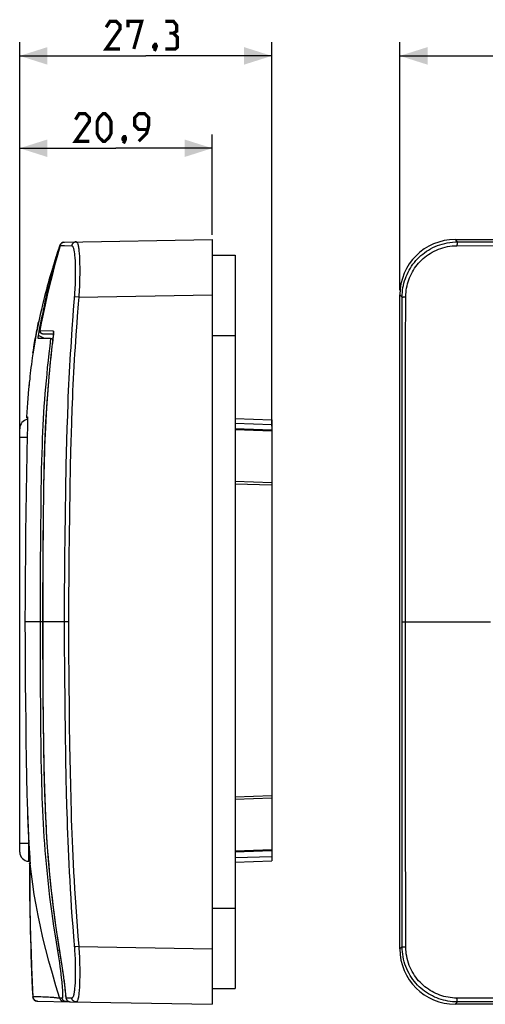
# Model space of a CAD drawing. Units: millimetres. Extents: x -91 to 59, y -41 to 65.
# Drawn here: x -91 to -41, y -41 to 65 of the extents above; entities that cross this region are included whole.
import ezdxf

# ---------------------------------------------------------------- set-up
doc = ezdxf.new("R2010")
doc.units = ezdxf.units.MM
doc.header["$LTSCALE"] = 16.335
doc.layers.get('0').update_dxf_attribs({"linetype": 'CONTINUOUS'})
for name, color, linetype in [('DRAFT', 7, 'CONTINUOUS'), ('RACCORDO', 7, 'CONTINUOUS'), ('SUPERFICI', 7, 'CONTINUOUS')]:
    doc.layers.add(name, color=color, linetype=linetype)
doc.styles.get("Standard").update_dxf_attribs({"font": 'txt', "width": 0.8})
doc.dimstyles.new('DIMSTYLE_1', dxfattribs={"dimtxt": 3, "dimasz": 3, "dimexe": 1.5, "dimexo": 0.5, "dimgap": 0.75, "dimtad": 1, "dimdec": 1, "dimtxsty": 'STANDARD', "dimblk": '_FILLED', "dimblk1": '_FILLED', "dimblk2": '_FILLED', "dimcen": 0.09, "dimazin": 2, "dimtfac": 1, "dimtdec": 1, "dimtofl": 0, "dimtmove": 0, "dimatfit": 3, "dimldrblk": '_FILLED', "dimfxl": 1, "dimtolj": 1, "dimarcsym": 0})

# ---------------------------------------------------------------- blocks, each defined once
blk = doc.blocks.new('_FILLED')
at = {"color": 0, "linetype": 'BYBLOCK'}
blk.add_solid([(0, 0), (-1, 0.317), (-1, -0.317)], dxfattribs=at)
blk = doc.blocks.new('*D0')
at = {"color": 7, "linetype": 'CONTINUOUS'}
for p, q in [((-91.03, 20.5), (-91.03, 52.79)), ((-70.18, 41.91), (-70.18, 52.79)), ((-91.03, 51.29), (-80.61, 51.29)), ((-70.18, 51.29), (-80.61, 51.29))]:
    blk.add_line(p, q, dxfattribs=at)
at = {"color": 7, "linetype": 'CONTINUOUS', "xscale": 3, "yscale": 3, "zscale": 3, "rotation": 180}
blk.add_blockref('_FILLED', (-91.03, 51.29), dxfattribs=at)
at = {"color": 7, "linetype": 'CONTINUOUS', "xscale": 3, "yscale": 3, "zscale": 3}
blk.add_blockref('_FILLED', (-70.18, 51.29), dxfattribs=at)
at = {"color": 7, "linetype": 'CONTINUOUS', "insert": (-80.61, 55.04), "char_height": 3, "width": 13.1786, "attachment_point": 2, "line_spacing_factor": 0.9}
blk.add_mtext('{\\ftxt;\\W0.0001;\\H0.0001;\\~}{\\ftxt;\\W2.9285714286;\\H3.0; }{\\ftxt;\\W0.0001;\\H0.0001;\\~}', dxfattribs=at)
blk = doc.blocks.new('*D1')
at = {"color": 7, "linetype": 'CONTINUOUS'}
for p, q in [((-91.03, 20.5), (-91.03, 62.79)), ((-63.73, 21.18), (-63.73, 62.79)), ((-91.03, 61.29), (-77.38, 61.29)), ((-63.73, 61.29), (-77.38, 61.29))]:
    blk.add_line(p, q, dxfattribs=at)
at = {"color": 7, "linetype": 'CONTINUOUS', "xscale": 3, "yscale": 3, "zscale": 3, "rotation": 180}
blk.add_blockref('_FILLED', (-91.03, 61.29), dxfattribs=at)
at = {"color": 7, "linetype": 'CONTINUOUS', "xscale": 3, "yscale": 3, "zscale": 3}
blk.add_blockref('_FILLED', (-63.73, 61.29), dxfattribs=at)
at = {"color": 7, "linetype": 'CONTINUOUS', "insert": (-77.38, 65.04), "char_height": 3, "width": 12.8571, "attachment_point": 2, "line_spacing_factor": 0.9}
blk.add_mtext('{\\ftxt;\\W0.0001;\\H0.0001;\\~}{\\ftxt;\\W2.8571428571;\\H3.0; }{\\ftxt;\\W0.0001;\\H0.0001;\\~}', dxfattribs=at)
blk = doc.blocks.new('*D2')
at = {"color": 7, "linetype": 'CONTINUOUS'}
for p, q in [((-49.86, 35.91), (-49.86, 62.79)), ((49.86, 35.91), (49.86, 62.79)), ((-49.86, 61.29), (0, 61.29)), ((49.86, 61.29), (0, 61.29))]:
    blk.add_line(p, q, dxfattribs=at)
at = {"color": 7, "linetype": 'CONTINUOUS', "xscale": 3, "yscale": 3, "zscale": 3, "rotation": 180}
blk.add_blockref('_FILLED', (-49.86, 61.29), dxfattribs=at)
at = {"color": 7, "linetype": 'CONTINUOUS', "xscale": 3, "yscale": 3, "zscale": 3}
blk.add_blockref('_FILLED', (49.86, 61.29), dxfattribs=at)
at = {"color": 7, "linetype": 'CONTINUOUS', "insert": (0, 65.04), "char_height": 3, "width": 13.1786, "attachment_point": 2, "line_spacing_factor": 0.9}
blk.add_mtext('{\\ftxt;\\W0.0001;\\H0.0001;\\~}{\\ftxt;\\W2.9285714286;\\H3.0; }{\\ftxt;\\W0.0001;\\H0.0001;\\~}', dxfattribs=at)

msp = doc.modelspace()

# ---------------------------------------------------------------- linework, layer by layer
at = {"color": 7, "linetype": 'CONTINUOUS'}
for p, q in [((-86.75, 40.57), (-86.86, 40.23)), ((-86.68, 40.79), (-86.75, 40.57)), ((-87.1, 39.5), (-87.22, 39.14)), ((-86.99, 39.84), (-87.1, 39.5)), ((-87.04, 39.7), (-87.05, 39.65)), ((-86.86, 40.23), (-86.99, 39.84)), ((-70.18, 39.7), (-67.68, 39.7)), ((-67.68, 39.7), (-67.68, -39.7)), ((-87.34, 38.73), (-87.44, 38.4)), ((-87.22, 39.14), (-87.34, 38.73)), ((-87.72, 37.46), (-87.86, 37)), ((-87.6, 37.89), (-87.72, 37.46)), ((-88.04, 36.34), (-88.13, 36)), ((-87.95, 36.67), (-88.04, 36.34)), ((-87.86, 37), (-87.95, 36.67)), ((-88.33, 35.23), (-88.44, 34.8)), ((-88.23, 35.63), (-88.33, 35.23)), ((-88.13, 36), (-88.23, 35.63)), ((-88.56, 34.33), (-88.68, 33.82)), ((-88.44, 34.8), (-88.56, 34.33)), ((-88.8, 33.29), (-88.92, 32.74)), ((-88.68, 33.82), (-88.8, 33.29)), ((-89.03, 32.21), (-89.14, 31.7)), ((-88.92, 32.74), (-89.03, 32.21)), ((-89.3, 31.09), (-89.36, 30.73)), ((-89.23, 31.22), (-89.32, 30.75)), ((-89.25, 31.37), (-89.3, 31.09)), ((-89.19, 31.64), (-89.25, 31.37)), ((-89.14, 31.7), (-89.23, 31.22)), ((-89.15, 31.85), (-89.19, 31.64)), ((-89.49, 30.04), (-89.54, 29.7)), ((-89.38, 30.64), (-89.49, 30.04)), ((-89.4, 30.3), (-89.47, 29.85)), ((-89.32, 30.75), (-89.4, 30.3)), ((-89.37, 30.68), (-89.38, 30.66)), ((-89.38, 30.66), (-89.38, 30.64)), ((-89.34, 30.66), (-89.38, 30.66)), ((-89.33, 30.68), (-89.37, 30.68)), ((-89.61, 29.01), (-89.67, 28.61)), ((-89.59, 29.41), (-89.64, 29.12)), ((-89.59, 29.12), (-89.64, 29.12)), ((-89.54, 29.42), (-89.61, 29.01)), ((-89.54, 29.7), (-89.59, 29.41)), ((-89.47, 29.85), (-89.54, 29.42)), ((-89.77, 27.87), (-89.81, 27.53)), ((-89.72, 28.23), (-89.77, 27.87)), ((-89.67, 28.61), (-89.72, 28.23)), ((-89.88, 26.95), (-89.92, 26.59)), ((-89.85, 27.23), (-89.88, 26.95)), ((-89.81, 27.53), (-89.85, 27.23)), ((-90.01, 25.7), (-90.06, 25.19)), ((-89.99, 25.92), (-90.03, 25.48)), ((-90.01, 25.67), (-90.02, 25.61)), ((-89.95, 26.27), (-89.99, 25.92)), ((-89.92, 26.59), (-89.95, 26.27)), ((-70.18, -39.7), (-67.68, -39.7))]:
    msp.add_line(p, q, dxfattribs=at)
at = {"color": 250, "linetype": 'CONTINUOUS'}
for p, q in [((-89.01, 32.34), (-89.05, 32.34)), ((-70.18, 31), (-67.68, 31)), ((-89.45, 30.01), (-89.49, 30.01)), ((-70.18, -31), (-67.68, -31))]:
    msp.add_line(p, q, dxfattribs=at)
at = {"color": 7, "linetype": 'CONTINUOUS', "const_width": 0.35}
for points in [[(-80.17, 62.04), (-81.67, 62.04), (-80.17, 64.18), (-80.17, 64.61), (-80.6, 65.04), (-81.24, 65.04), (-81.67, 64.39)], [(-79.31, 64.39), (-79.31, 65.04), (-77.81, 65.04), (-78.67, 62.04)], [(-74.38, 63.75), (-74.03, 63.96), (-74.03, 64.61), (-74.38, 65.04), (-75.24, 65.04)], [(-75.24, 62.04), (-74.17, 62.04), (-73.95, 62.25), (-73.95, 63.32), (-74.38, 63.75), (-74.81, 63.75)], [(-76.31, 62.54), (-76.24, 62.39), (-76.24, 62.32), (-76.38, 62.18), (-76.45, 62.18), (-76.53, 62.25), (-76.53, 62.32), (-76.45, 62.46), (-76.38, 62.54), (-76.31, 62.54)], [(-76.24, 62.32), (-76.31, 62.11), (-76.45, 61.82)], [(-83.5, 52.04), (-85, 52.04), (-83.5, 54.18), (-83.5, 54.61), (-83.93, 55.04), (-84.57, 55.04), (-85, 54.39)], [(-82.64, 52.89), (-82.64, 54.18), (-82.43, 54.61), (-82, 55.04), (-81.79, 55.04), (-81.36, 54.61), (-81.14, 54.18), (-81.14, 52.89), (-81.36, 52.46), (-81.79, 52.04), (-82, 52.04), (-82.43, 52.46), (-82.64, 52.89)], [(-78.14, 52.04), (-77.29, 52.89), (-77.07, 53.75), (-77.07, 54.61), (-77.5, 55.04), (-78.14, 55.04), (-78.57, 54.61), (-78.57, 53.75), (-78.14, 53.32), (-77.21, 53.32)], [(-79.64, 52.54), (-79.57, 52.39), (-79.57, 52.32), (-79.71, 52.18), (-79.79, 52.18), (-79.86, 52.25), (-79.86, 52.32), (-79.79, 52.46), (-79.71, 52.54), (-79.64, 52.54)], [(-79.57, 52.32), (-79.64, 52.11), (-79.79, 51.82)]]:
    msp.add_lwpolyline(points, dxfattribs=at)
at = {"color": 7, "linetype": 'CONTINUOUS'}
for points in [[(-87.44, 38.4), (-87.48, 38.28), (-87.6, 37.89)], [(-89.05, 32.34), (-89.05, 32.33), (-89.15, 31.85)], [(-89.03, 32.43), (-89.04, 32.39), (-89.05, 32.37), (-89.05, 32.34)], [(-89.03, 32.46), (-89.03, 32.46), (-89.03, 32.45), (-89.03, 32.45), (-89.03, 32.45)], [(-89.03, 32.45), (-89.03, 32.44), (-89.03, 32.43)], [(-89.36, 30.73), (-89.37, 30.71), (-89.37, 30.7), (-89.37, 30.69), (-89.37, 30.69), (-89.37, 30.68), (-89.37, 30.68)], [(-90.06, 25.19), (-90.19, 23.71), (-90.29, 22.22)]]:
    msp.add_lwpolyline(points, dxfattribs=at)
at = {"layer": 'DRAFT', "color": 7, "linetype": 'CONTINUOUS'}
for p, q in [((-87.07, 39.25), (-87.09, 39.25)), ((-88.42, 33.65), (-88.48, 33.65))]:
    msp.add_line(p, q, dxfattribs=at)
msp.add_lwpolyline([(-88.48, 33.65), (-88.36, 34.24), (-88.22, 34.84), (-88.08, 35.44), (-87.93, 36.06), (-87.78, 36.68), (-87.61, 37.31), (-87.45, 37.95), (-87.27, 38.6), (-87.09, 39.25)], dxfattribs=at)
at = {"layer": 'RACCORDO', "color": 7, "linetype": 'CONTINUOUS'}
for p, q in [((-86.81, 40.27), (-86.66, 40.77)), ((-86.68, 40.79), (-86.8, 40.43)), ((-86.18, 41.13), (-70.18, 41.41)), ((-70.18, 41.41), (-70.18, -41.41)), ((-43.86, 41.41), (43.86, 41.41)), ((-87.09, 39.25), (-86.95, 39.76)), ((-86.92, 40.06), (-87.04, 39.7)), ((-86.95, 39.76), (-86.81, 40.27)), ((-86.8, 40.43), (-86.92, 40.06)), ((-49.86, -35.41), (-49.86, 35.41)), ((-88.66, 32.8), (-88.6, 33.08)), ((-88.6, 33.08), (-88.58, 33.19)), ((-88.52, 33.5), (-88.58, 33.19)), ((-88.48, 33.65), (-88.52, 33.5)), ((-88.84, 31.9), (-88.75, 32.35)), ((-88.75, 32.35), (-88.66, 32.8)), ((-89, 31.01), (-88.92, 31.45)), ((-88.92, 31.45), (-88.84, 31.9)), ((-88.84, 31.56), (-88.84, 31.56)), ((-88.55, 31.21), (-87.38, 31.19)), ((-89.04, 30.7), (-89.04, 30.7)), ((-87.68, 30.7), (-89.04, 30.7)), ((-90.18, 21.45), (-90.19, 20.96)), ((-90.18, 22.16), (-90.18, 22.15)), ((-90.18, 22.16), (-90.18, 22.16)), ((-90.18, 22.15), (-90.18, 22.15)), ((-90.18, 22.15), (-90.18, 22.14)), ((-90.18, 22.14), (-90.18, 22.12)), ((-90.18, 22.12), (-90.18, 22.11)), ((-90.18, 22.11), (-90.18, 22.09)), ((-90.18, 22.09), (-90.18, 22.06)), ((-90.18, 22.06), (-90.18, 22.02)), ((-90.18, 22.02), (-90.18, 21.97)), ((-90.18, 21.97), (-90.18, 21.87)), ((-90.18, 21.87), (-90.18, 21.72)), ((-90.18, 21.72), (-90.18, 21.45)), ((-67.68, 22.03), (-63.73, 21.89)), ((-63.73, 21.89), (-63.73, -25.89)), ((-91.03, -24.92), (-91.03, 20.92)), ((-90.21, 20.3), (-90.26, 18.13)), ((-90.19, 20.96), (-90.21, 20.3)), ((-67.68, 20.93), (-63.73, 20.79)), ((-90.23, -19.47), (-90.2, -20.54)), ((-90.04, -24.02), (-89.94, -25.52)), ((-89.94, -25.52), (-89.93, -25.77)), ((-63.73, -24.79), (-67.68, -24.93)), ((-89.92, -25.92), (-90.05, -25.92)), ((-89.93, -25.77), (-89.92, -25.94)), ((-89.92, -25.94), (-89.92, -25.98)), ((-89.92, -25.98), (-89.91, -26.02)), ((-89.91, -26.06), (-89.92, -26.07)), ((-89.91, -26.02), (-89.91, -26.04)), ((-89.91, -26.04), (-89.91, -26.06)), ((-89.91, -26.06), (-89.91, -26.08)), ((-67.68, -26.03), (-63.73, -25.89)), ((-86.36, -37.96), (-86.3, -38.42)), ((-86.3, -38.42), (-86.24, -38.86)), ((-86.24, -38.86), (-86.19, -39.29)), ((-86.06, -40.52), (-86.06, -40.51)), ((-89.13, -41.08), (-85.58, -41.14)), ((-85.52, -41.14), (-70.18, -41.41)), ((-85.52, -41.14), (-85.52, -41.14)), ((43.86, -41.41), (-43.86, -41.41))]:
    msp.add_line(p, q, dxfattribs=at)
at = {"layer": 'RACCORDO', "color": 250, "linetype": 'CONTINUOUS'}
for p, q in [((-86.67, 40.79), (-86.67, 40.78)), ((-86.67, 40.79), (-86.67, 40.79)), ((-86.67, 40.78), (-86.67, 40.78)), ((-86.47, 40.75), (-86.38, 40.75)), ((-86.38, 40.75), (-86.18, 40.75)), ((-86.18, 40.75), (-85.4, 40.73)), ((-43.6, 41.15), (-43.86, 41.41)), ((-43.67, 40.73), (-28.54, 40.77)), ((-43.6, 41.15), (-28.53, 41.13)), ((-87.01, 39.48), (-86.95, 39.7)), ((-87.33, 38.26), (-87.18, 38.86)), ((-87.53, 37.5), (-87.48, 37.68)), ((-87.8, 36.42), (-87.76, 36.58)), ((-88.12, 35.04), (-88.01, 35.53)), ((-85.09, 35.46), (-85.23, 33.79)), ((-84.64, 35.16), (-70.18, 35.41)), ((-49.61, 35.16), (-49.86, 35.41)), ((-49.23, 29.77), (-49.21, 35.2)), ((-88.33, 34.09), (-88.23, 34.56)), ((-49.61, -35.16), (-49.61, 35.16)), ((-88.51, 33.21), (-88.42, 33.64)), ((-88.69, 32.35), (-88.68, 32.37)), ((-88.61, 33.03), (-88.55, 33.03)), ((-88.33, 30.7), (-89, 31.01)), ((-88.83, 31.56), (-88.84, 31.56)), ((-88.83, 31.56), (-88.83, 31.56)), ((-88.83, 31.56), (-87.42, 31.52)), ((-88.67, 31.24), (-88.67, 31.24)), ((-88.65, 31.23), (-88.67, 31.24)), ((-88.62, 31.22), (-88.65, 31.23)), ((-88.6, 31.21), (-88.62, 31.22)), ((-88.6, 31.21), (-88.6, 31.21)), ((-85.38, 31.75), (-85.47, 30.41)), ((-84.95, 31.04), (-85.04, 29.7)), ((-87.78, 29.87), (-87.88, 29.07)), ((-87.68, 30.7), (-87.78, 29.87)), ((-87.88, 29.07), (-87.96, 28.3)), ((-49.24, 22.53), (-49.23, 29.77)), ((-87.96, 28.3), (-88.04, 27.56)), ((-88.11, 26.83), (-88.18, 26.12)), ((-88.04, 27.56), (-88.11, 26.83)), ((-88.18, 26.12), (-88.24, 25.43)), ((-88.3, 24.74), (-88.35, 24.05)), ((-88.24, 25.43), (-88.3, 24.74)), ((-88.35, 24.05), (-88.4, 23.37)), ((-88.44, 22.68), (-88.48, 21.99)), ((-88.4, 23.37), (-88.44, 22.68)), ((-85.38, 22.99), (-85.43, 21.65)), ((-49.24, -4.24), (-49.24, 22.53)), ((-90.28, 22.21), (-90.28, 22.21)), ((-90.28, 22.21), (-90.27, 22.21)), ((-90.28, 22.21), (-90.28, 22.21)), ((-90.27, 22.21), (-90.27, 22.21)), ((-90.27, 22.21), (-90.26, 22.21)), ((-90.26, 22.21), (-90.24, 22.21)), ((-90.24, 22.21), (-90.23, 22.21)), ((-90.23, 22.21), (-90.22, 22.21)), ((-90.23, 22.21), (-90.23, 22.21)), ((-90.18, 22.1), (-90.18, 22.09)), ((-90.18, 22.05), (-90.18, 22.02)), ((-90.18, 22.02), (-90.18, 22.01)), ((-90.18, 21.89), (-90.18, 21.87)), ((-90.18, 21.84), (-90.18, 21.83)), ((-90.18, 21.75), (-90.18, 21.72)), ((-88.48, 21.99), (-88.52, 21.3)), ((-85.87, 22.34), (-85.92, 20.99)), ((-85.43, 21.65), (-85.47, 20.31)), ((-67.68, 21.53), (-63.73, 21.39)), ((-90.2, 20.38), (-90.21, 20.3)), ((-88.55, 20.59), (-88.58, 19.85)), ((-88.52, 21.3), (-88.55, 20.59)), ((-85.92, 20.99), (-85.96, 19.65)), ((-67.68, 20.82), (-63.73, 20.68)), ((-91.03, 20), (-90.22, 20)), ((-90.21, 20.01), (-90.21, 20.01)), ((-88.58, 19.85), (-88.61, 19.08)), ((-85.96, 19.65), (-85.99, 18.31)), ((-88.64, 18.26), (-88.67, 17.39)), ((-88.61, 19.08), (-88.64, 18.26)), ((-85.99, 18.31), (-86.02, 16.97)), ((-85.52, 18.29), (-85.55, 16.96)), ((-88.67, 17.39), (-88.69, 16.48)), ((-88.69, 16.48), (-88.71, 15.54)), ((-86.02, 16.97), (-86.07, 14.32)), ((-85.55, 16.96), (-85.6, 14.31)), ((-88.71, 15.54), (-88.73, 14.16)), ((-67.68, 15.23), (-63.73, 15.09)), ((-63.73, 14.79), (-67.68, 14.93)), ((-88.73, 14.16), (-88.76, 12.46)), ((-88.44, 14.75), (-88.46, 13.35)), ((-86.07, 14.32), (-86.11, 11.75)), ((-85.6, 14.31), (-85.65, 11.74)), ((-88.46, 13.35), (-88.48, 11.95)), ((-88.76, 12.46), (-88.78, 9.85)), ((-88.48, 11.95), (-88.5, 9.86)), ((-86.11, 11.75), (-86.15, 9.18)), ((-85.65, 11.74), (-85.68, 9.17)), ((-88.78, 9.85), (-88.81, 5.36)), ((-88.5, 9.86), (-88.52, 7.79)), ((-86.15, 9.18), (-86.17, 7.15)), ((-85.68, 9.17), (-85.7, 7.15)), ((-88.52, 7.79), (-88.53, 4.91)), ((-86.17, 7.15), (-86.19, 4.96)), ((-85.7, 7.15), (-85.72, 4.96)), ((-88.81, 5.36), (-88.82, -0.83)), ((-88.53, 4.91), (-88.54, 2.57)), ((-86.19, 4.96), (-86.2, 3.4)), ((-85.72, 4.96), (-85.73, 2.59)), ((-86.2, 3.4), (-86.2, 0)), ((-88.54, 2.57), (-88.54, -2.22)), ((-85.73, 2.59), (-85.74, 0)), ((-85.74, 0), (-90.46, 0)), ((-86.2, 0), (-86.2, -2.88)), ((-85.74, 0), (-85.73, -1.95)), ((-49.59, 0), (-49.54, 0)), ((-49.59, 0), (-49.59, 0)), ((-49.54, 0), (-40.03, 0)), ((-90.46, 0), (-90.46, 0)), ((-88.82, -0.83), (-88.82, -3.92)), ((-85.73, -1.95), (-85.73, -3.79)), ((-88.54, -2.22), (-88.53, -4.85)), ((-86.2, -2.88), (-86.19, -4.67)), ((-88.82, -3.92), (-88.81, -6.79)), ((-85.73, -3.79), (-85.72, -5.53)), ((-49.24, -20.19), (-49.24, -4.24)), ((-88.53, -4.85), (-88.52, -7.64)), ((-86.19, -4.67), (-86.18, -6.37)), ((-86.18, -6.37), (-86.16, -8)), ((-85.72, -5.53), (-85.7, -7.19)), ((-88.81, -6.79), (-88.79, -9.65)), ((-85.7, -7.19), (-85.69, -8.79)), ((-88.52, -7.64), (-88.49, -10.71)), ((-86.16, -8), (-86.15, -9.57)), ((-86.15, -9.57), (-86.11, -11.84)), ((-85.69, -8.79), (-85.66, -11.09)), ((-88.79, -9.65), (-88.77, -11.8)), ((-88.49, -10.71), (-88.46, -13.28)), ((-85.66, -11.09), (-85.62, -13.31)), ((-88.77, -11.8), (-88.75, -13.24)), ((-86.11, -11.84), (-86.06, -14.78)), ((-88.75, -13.24), (-88.73, -14.67)), ((-88.46, -13.28), (-88.42, -15.49)), ((-85.62, -13.31), (-85.57, -16.24)), ((-88.73, -14.67), (-88.7, -16.11)), ((-86.06, -14.78), (-86.02, -16.98)), ((-88.42, -15.49), (-88.39, -16.95)), ((-88.39, -16.95), (-88.36, -18.03)), ((-86.02, -16.98), (-85.99, -18.45)), ((-85.57, -16.24), (-85.54, -17.7)), ((-88.36, -18.03), (-88.32, -19.15)), ((-85.54, -17.7), (-85.5, -19.17)), ((-88.32, -19.15), (-88.29, -19.94)), ((-85.99, -18.45), (-85.95, -19.93)), ((-85.5, -19.17), (-85.46, -20.66)), ((-67.68, -18.93), (-63.73, -18.79)), ((-63.73, -19.09), (-67.68, -19.23)), ((-85.95, -19.93), (-85.9, -21.43)), ((-49.24, -24.1), (-49.24, -20.19)), ((-90.2, -20.54), (-90.18, -21.1)), ((-90.18, -21.1), (-90.16, -21.76)), ((-88.23, -21.26), (-88.18, -22.24)), ((-90.16, -21.76), (-90.11, -22.83)), ((-90.04, -24), (-91.03, -24)), ((-90.05, -25.92), (-90.05, -23.87)), ((-90.04, -24.02), (-90.04, -24.02)), ((-49.22, -30), (-49.24, -24.1)), ((-89.94, -25.48), (-89.94, -25.52)), ((-63.73, -24.68), (-67.68, -24.82)), ((-67.68, -25.53), (-63.73, -25.39)), ((-89.96, -26.21), (-89.98, -26.21)), ((-89.94, -26.21), (-89.95, -26.21)), ((-89.93, -26.21), (-89.94, -26.21)), ((-89.91, -25.94), (-89.93, -25.8)), ((-89.93, -25.8), (-89.93, -25.8)), ((-89.92, -26.22), (-89.93, -26.21)), ((-89.93, -26.21), (-89.93, -26.21)), ((-89.92, -25.93), (-89.92, -25.94)), ((-89.92, -25.96), (-89.92, -25.99)), ((-89.89, -26.21), (-89.91, -25.94)), ((-89.91, -26.03), (-89.91, -26.04)), ((-89.91, -26.06), (-89.91, -26.08)), ((-89.91, -26.09), (-89.91, -26.12)), ((-49.21, -35.2), (-49.22, -30)), ((-87.09, -34.67), (-86.87, -36.04)), ((-84.64, -35.16), (-84.96, -35.19)), ((-84.64, -35.16), (-70.18, -35.41)), ((-49.61, -35.16), (-49.86, -35.41)), ((-86.93, -35.58), (-86.94, -35.58)), ((-86.88, -35.57), (-86.93, -35.58)), ((-86.75, -35.55), (-86.88, -35.57)), ((-86.87, -36.04), (-86.8, -36.49)), ((-84.96, -35.19), (-85.11, -35.2)), ((-86.8, -36.49), (-86.73, -36.92)), ((-86.73, -36.92), (-86.68, -37.34)), ((-86.53, -36.85), (-86.54, -36.85)), ((-86.68, -37.34), (-86.62, -37.76)), ((-86.62, -37.76), (-86.57, -38.15)), ((-86.44, -37.45), (-86.38, -37.83)), ((-86.38, -37.83), (-86.33, -38.2)), ((-86.33, -38.2), (-86.28, -38.57)), ((-86.28, -38.57), (-86.23, -38.92)), ((-86.23, -38.92), (-86.19, -39.27)), ((-86.07, -40.4), (-86.05, -40.55)), ((-89.6, -40.6), (-89.62, -40.6)), ((-89.49, -40.6), (-89.59, -40.6)), ((-89.4, -40.6), (-89.49, -40.6)), ((-89.33, -40.6), (-89.4, -40.6)), ((-89.25, -40.6), (-89.33, -40.6)), ((-89.1, -40.6), (-89.25, -40.6)), ((-89.11, -41.08), (-89.15, -41.08)), ((-88.94, -40.61), (-89.1, -40.6)), ((-88.75, -40.61), (-88.94, -40.61)), ((-88.53, -40.62), (-88.75, -40.61)), ((-88.29, -40.63), (-88.53, -40.62)), ((-88.11, -40.64), (-88.29, -40.63)), ((-87.92, -40.65), (-88.11, -40.64)), ((-86.76, -40.76), (-86.83, -40.75)), ((-86.7, -40.77), (-86.76, -40.76)), ((-86.67, -40.78), (-86.67, -40.78)), ((-86.67, -40.78), (-86.67, -40.78)), ((-86.57, -40.75), (-86.59, -40.75)), ((-86.55, -40.75), (-86.57, -40.75)), ((-86.51, -40.75), (-86.55, -40.75)), ((-86.05, -40.55), (-86.05, -40.56)), ((-86.04, -40.66), (-86.03, -40.67)), ((-86.03, -40.68), (-86.03, -40.69)), ((-86.03, -40.7), (-86.03, -40.71)), ((-85.4, -40.73), (-86.02, -40.74)), ((-86.02, -40.73), (-86.02, -40.74)), ((-86.02, -40.74), (-86.01, -40.77)), ((-86.02, -40.74), (-86.02, -40.75)), ((-43.6, -41.15), (-43.86, -41.41)), ((-38.54, -40.74), (-43.67, -40.73)), ((-38.69, -41.14), (-43.6, -41.15))]:
    msp.add_line(p, q, dxfattribs=at)
at = {"layer": 'RACCORDO', "color": 7, "linetype": 'CONTINUOUS'}
for points in [[(-86.65, 40.77), (-86.95, 39.7), (-87.25, 38.59), (-87.53, 37.5), (-87.8, 36.42), (-88.04, 35.37), (-88.27, 34.34), (-88.49, 33.34), (-88.69, 32.35), (-88.84, 31.56)], [(-86.68, 40.79), (-86.68, 40.79), (-86.68, 40.79), (-86.68, 40.79), (-86.68, 40.79), (-86.68, 40.79), (-86.68, 40.79), (-86.68, 40.79), (-86.68, 40.79)], [(-86.63, 40.85), (-86.64, 40.81), (-86.66, 40.77)], [(-86.65, 40.77), (-86.64, 40.81), (-86.62, 40.85), (-86.6, 40.88), (-86.58, 40.92), (-86.56, 40.95), (-86.53, 40.98), (-86.5, 41.01), (-86.46, 41.04), (-86.43, 41.06), (-86.39, 41.08), (-86.35, 41.1), (-86.31, 41.11), (-86.27, 41.12), (-86.23, 41.13), (-86.18, 41.13)], [(-86.41, 41.07), (-86.43, 41.06), (-86.46, 41.04), (-86.5, 41.01), (-86.53, 40.98), (-86.56, 40.95), (-86.58, 40.92), (-86.61, 40.88), (-86.63, 40.85)], [(-89.04, 30.7), (-89.04, 30.7), (-89.04, 30.7), (-89.04, 30.71), (-89.04, 30.72), (-89.04, 30.73), (-89.04, 30.74), (-89.04, 30.76), (-89.04, 30.77), (-89.03, 30.79), (-89.03, 30.81), (-89.03, 30.83), (-89.03, 30.86), (-89.02, 30.88), (-89.02, 30.91), (-89.01, 30.93)], [(-89.01, 30.93), (-89.01, 30.99), (-89, 31.01)], [(-88.84, 31.56), (-88.84, 31.54), (-88.84, 31.51), (-88.84, 31.48), (-88.84, 31.46), (-88.83, 31.43), (-88.82, 31.4), (-88.81, 31.38), (-88.8, 31.36), (-88.79, 31.34), (-88.77, 31.32), (-88.76, 31.3), (-88.74, 31.29), (-88.73, 31.27), (-88.71, 31.26), (-88.69, 31.25), (-88.67, 31.24), (-88.65, 31.23), (-88.63, 31.22)], [(-88.63, 31.22), (-88.61, 31.22), (-88.6, 31.21)], [(-88.55, 31.21), (-88.56, 31.21), (-88.57, 31.21), (-88.57, 31.21), (-88.58, 31.21), (-88.59, 31.21), (-88.6, 31.21)], [(-87.39, 31.02), (-87.65, 28.85), (-87.88, 26.53), (-88.07, 24.15), (-88.22, 21.71), (-88.33, 19.2), (-88.4, 16.63), (-88.46, 14), (-88.49, 11.31), (-88.52, 8.55), (-88.54, 5.74), (-88.55, 2.86), (-88.55, 0)], [(-87.38, 31.36), (-87.38, 31.36), (-87.38, 31.36), (-87.38, 31.36), (-87.38, 31.35), (-87.38, 31.35), (-87.38, 31.34), (-87.38, 31.33), (-87.38, 31.31), (-87.38, 31.3), (-87.38, 31.28), (-87.38, 31.27), (-87.38, 31.25), (-87.38, 31.23), (-87.38, 31.21), (-87.38, 31.19), (-87.38, 31.16), (-87.38, 31.14), (-87.38, 31.12), (-87.39, 31.09), (-87.39, 31.06), (-87.39, 31.04), (-87.39, 31.02)], [(-87.68, 30.7), (-87.67, 30.7), (-87.66, 30.7), (-87.64, 30.69), (-87.63, 30.69), (-87.61, 30.68), (-87.59, 30.68), (-87.57, 30.67), (-87.54, 30.66), (-87.52, 30.65), (-87.49, 30.64), (-87.46, 30.63), (-87.44, 30.62)], [(-90.29, 22.22), (-90.29, 22.19), (-90.29, 22.17), (-90.28, 22.15), (-90.28, 22.13), (-90.27, 22.11), (-90.26, 22.09), (-90.24, 22.08)], [(-90.24, 22.08), (-90.23, 22.06), (-90.21, 22.05), (-90.2, 22.03), (-90.18, 22.02), (-90.18, 22.02)], [(-90.18, 22.17), (-90.18, 22.17), (-90.18, 22.17), (-90.18, 22.17), (-90.18, 22.17), (-90.18, 22.17), (-90.18, 22.17), (-90.18, 22.16), (-90.18, 22.16)], [(-90.26, 18.13), (-90.3, 16.1), (-90.34, 14), (-90.37, 11.83), (-90.4, 9.59), (-90.42, 7.28), (-90.44, 4.9), (-90.45, 2.45), (-90.46, 0)], [(-88.55, 0), (-88.55, -2.72), (-88.54, -5.47), (-88.52, -8.17), (-88.5, -10.83), (-88.47, -13.44), (-88.42, -16.01), (-88.35, -18.53), (-88.25, -21), (-88.12, -23.43), (-87.94, -25.8), (-87.72, -28.13), (-87.47, -30.4), (-87.18, -32.63), (-86.87, -34.8), (-86.54, -36.85)], [(-90.46, 0), (-90.45, -2.19), (-90.44, -4.42), (-90.43, -6.6), (-90.4, -8.73), (-90.38, -10.82), (-90.35, -12.86), (-90.32, -14.85), (-90.29, -16.79), (-90.25, -18.69), (-90.23, -19.47)], [(-90.2, -20.54), (-90.13, -22.34), (-90.04, -24.02)], [(-89.92, -26.07), (-89.93, -26.08), (-89.95, -26.1), (-89.96, -26.12), (-89.97, -26.14), (-89.97, -26.16), (-89.98, -26.18), (-89.98, -26.2), (-89.98, -26.21)], [(-89.91, -26.08), (-89.91, -26.09), (-89.91, -26.1), (-89.91, -26.11), (-89.91, -26.11), (-89.91, -26.12), (-89.91, -26.13), (-89.91, -26.13), (-89.91, -26.14), (-89.91, -26.14), (-89.91, -26.14), (-89.91, -26.15), (-89.91, -26.15), (-89.91, -26.15), (-89.91, -26.16), (-89.91, -26.16), (-89.91, -26.16)], [(-86.54, -36.85), (-86.47, -37.25), (-86.43, -37.49), (-86.4, -37.72), (-86.36, -37.96)], [(-86.19, -39.29), (-86.14, -39.69), (-86.12, -39.88), (-86.1, -40.06), (-86.08, -40.24), (-86.07, -40.41), (-86.06, -40.52)], [(-89.17, -41.07), (-89.17, -41.07), (-89.17, -41.07), (-89.17, -41.07), (-89.16, -41.07), (-89.16, -41.07), (-89.16, -41.07), (-89.16, -41.07), (-89.15, -41.07), (-89.15, -41.08), (-89.15, -41.08), (-89.15, -41.08), (-89.14, -41.08), (-89.14, -41.08), (-89.14, -41.08), (-89.14, -41.08), (-89.13, -41.08)], [(-86.2, -41.13), (-86.24, -41.12), (-86.28, -41.12), (-86.32, -41.11), (-86.36, -41.1), (-86.4, -41.08), (-86.44, -41.06), (-86.47, -41.04), (-86.51, -41.02), (-86.54, -40.99), (-86.57, -40.96), (-86.59, -40.93), (-86.62, -40.89), (-86.64, -40.86), (-86.65, -40.82), (-86.67, -40.78)], [(-86.06, -40.52), (-86.06, -40.55), (-86.05, -40.57), (-86.05, -40.6), (-86.04, -40.63), (-86.04, -40.65), (-86.03, -40.68), (-86.03, -40.71), (-86.02, -40.74), (-86.02, -40.75)], [(-86.02, -40.75), (-86.01, -40.77), (-86, -40.8), (-85.99, -40.84), (-85.97, -40.87), (-85.96, -40.9), (-85.93, -40.93), (-85.91, -40.96), (-85.88, -40.99), (-85.85, -41.02), (-85.82, -41.04), (-85.79, -41.07), (-85.75, -41.09), (-85.71, -41.1), (-85.67, -41.12), (-85.63, -41.13), (-85.59, -41.14), (-85.55, -41.14), (-85.52, -41.14)]]:
    msp.add_lwpolyline(points, dxfattribs=at)
at = {"layer": 'RACCORDO', "color": 250, "linetype": 'CONTINUOUS'}
for points in [[(-86.68, 40.79), (-86.68, 40.79), (-86.68, 40.79), (-86.68, 40.79), (-86.68, 40.79), (-86.68, 40.79), (-86.68, 40.79), (-86.68, 40.79), (-86.67, 40.79)], [(-86.67, 40.78), (-86.67, 40.78), (-86.67, 40.78), (-86.66, 40.78), (-86.66, 40.77), (-86.66, 40.77), (-86.66, 40.77)], [(-86.67, 40.78), (-86.67, 40.78), (-86.67, 40.78)], [(-86.66, 40.77), (-86.66, 40.77), (-86.66, 40.77), (-86.66, 40.77)], [(-86.65, 40.77), (-86.65, 40.77), (-86.65, 40.77), (-86.65, 40.76), (-86.64, 40.76), (-86.64, 40.76), (-86.63, 40.76), (-86.62, 40.76), (-86.62, 40.76), (-86.61, 40.76), (-86.6, 40.76), (-86.59, 40.76), (-86.57, 40.76), (-86.56, 40.76), (-86.54, 40.76), (-86.52, 40.76), (-86.47, 40.75)], [(-84.92, 41.15), (-84.97, 41.15), (-85.01, 41.14), (-85.06, 41.13), (-85.1, 41.12), (-85.14, 41.1), (-85.18, 41.07), (-85.22, 41.05), (-85.25, 41.02), (-85.28, 40.98), (-85.31, 40.95), (-85.34, 40.91), (-85.36, 40.87), (-85.38, 40.82), (-85.39, 40.78), (-85.4, 40.73)], [(-85.4, 40.73), (-85.37, 40.73), (-85.34, 40.71), (-85.31, 40.68), (-85.28, 40.65), (-85.26, 40.6), (-85.23, 40.54), (-85.21, 40.48), (-85.19, 40.41), (-85.17, 40.32), (-85.15, 40.23), (-85.13, 40.13), (-85.12, 40.02), (-85.1, 39.9), (-85.09, 39.77), (-85.08, 39.63), (-85.06, 39.49), (-85.05, 39.34), (-85.04, 39.18), (-85.03, 39.01), (-85.03, 38.84), (-85.02, 38.66), (-85.02, 38.47), (-85.01, 38.27), (-85.01, 38.07), (-85.01, 37.86), (-85.01, 37.64), (-85.01, 37.42), (-85.01, 37.19), (-85.02, 36.95), (-85.03, 36.71), (-85.04, 36.46), (-85.05, 36.21), (-85.06, 35.96), (-85.08, 35.71), (-85.09, 35.46)], [(-84.92, 41.15), (-84.89, 41.15), (-84.86, 41.13), (-84.83, 41.1), (-84.8, 41.06), (-84.78, 41.01), (-84.75, 40.95), (-84.73, 40.89), (-84.71, 40.81), (-84.69, 40.72), (-84.67, 40.62), (-84.66, 40.51), (-84.64, 40.39), (-84.62, 40.26), (-84.61, 40.12), (-84.6, 39.97), (-84.59, 39.82), (-84.57, 39.66), (-84.57, 39.48), (-84.56, 39.3), (-84.55, 39.12), (-84.54, 38.92), (-84.54, 38.71), (-84.53, 38.5), (-84.53, 38.28), (-84.53, 38.05), (-84.53, 37.81), (-84.53, 37.57), (-84.54, 37.32), (-84.54, 37.06), (-84.55, 36.8), (-84.56, 36.53), (-84.57, 36.26), (-84.58, 35.99), (-84.6, 35.71), (-84.62, 35.44), (-84.64, 35.16)], [(-49.61, 35.16), (-49.6, 35.43), (-49.58, 35.69), (-49.56, 35.95), (-49.52, 36.2), (-49.47, 36.44), (-49.41, 36.69), (-49.34, 36.93), (-49.26, 37.17), (-49.17, 37.4), (-49.08, 37.63), (-48.97, 37.86), (-48.85, 38.08), (-48.72, 38.3), (-48.58, 38.51), (-48.44, 38.72), (-48.28, 38.92), (-48.12, 39.12), (-47.95, 39.3), (-47.77, 39.48), (-47.58, 39.66), (-47.38, 39.82), (-47.18, 39.98), (-46.97, 40.13), (-46.75, 40.27), (-46.52, 40.41), (-46.28, 40.53), (-46.03, 40.64), (-45.78, 40.75), (-45.52, 40.84), (-45.26, 40.92), (-44.99, 40.99), (-44.72, 41.05), (-44.44, 41.1), (-44.16, 41.13), (-43.88, 41.15), (-43.6, 41.15)], [(-49.21, 35.2), (-49.2, 35.45), (-49.19, 35.69), (-49.16, 35.92), (-49.13, 36.15), (-49.08, 36.38), (-49.03, 36.6), (-48.96, 36.83), (-48.89, 37.05), (-48.8, 37.26), (-48.71, 37.48), (-48.61, 37.69), (-48.5, 37.89), (-48.38, 38.09), (-48.26, 38.29), (-48.12, 38.48), (-47.98, 38.66), (-47.83, 38.84), (-47.67, 39.01), (-47.5, 39.18), (-47.33, 39.34), (-47.15, 39.49), (-46.96, 39.64), (-46.76, 39.78), (-46.56, 39.91), (-46.35, 40.03), (-46.13, 40.15), (-45.9, 40.26), (-45.67, 40.35), (-45.43, 40.44), (-45.19, 40.52), (-44.94, 40.58), (-44.69, 40.64), (-44.44, 40.68), (-44.18, 40.71), (-43.93, 40.73), (-43.67, 40.73)], [(-43.6, 41.15), (-43.61, 41.15), (-43.62, 41.14), (-43.62, 41.13), (-43.63, 41.12), (-43.63, 41.1), (-43.64, 41.07), (-43.64, 41.05), (-43.65, 41.02), (-43.65, 40.98), (-43.66, 40.95), (-43.66, 40.91), (-43.66, 40.87), (-43.67, 40.82), (-43.67, 40.78), (-43.67, 40.73)], [(-84.64, 35.16), (-85.1, 35.2), (-85.11, 35.2)], [(-49.61, 35.16), (-49.6, 35.16), (-49.6, 35.17), (-49.59, 35.17), (-49.57, 35.17), (-49.55, 35.18), (-49.53, 35.18), (-49.51, 35.18), (-49.48, 35.19), (-49.45, 35.19), (-49.41, 35.19), (-49.38, 35.19), (-49.34, 35.2), (-49.3, 35.2), (-49.26, 35.2), (-49.21, 35.2)], [(-84.64, 35.16), (-84.69, 34.45), (-84.8, 33.06)], [(-85.23, 33.79), (-85.28, 33.09), (-85.38, 31.75)], [(-84.8, 33.06), (-84.85, 32.38), (-84.95, 31.04)], [(-88.84, 31.48), (-88.84, 31.51), (-88.84, 31.54), (-88.84, 31.54)], [(-88.69, 31.25), (-88.71, 31.26), (-88.73, 31.28), (-88.75, 31.29), (-88.77, 31.31), (-88.78, 31.33), (-88.8, 31.35), (-88.81, 31.38), (-88.82, 31.4), (-88.83, 31.42), (-88.84, 31.45), (-88.84, 31.48)], [(-87.39, 31.02), (-87.45, 30.52), (-87.51, 30.01)], [(-87.42, 31.52), (-87.42, 31.5), (-87.42, 31.47), (-87.42, 31.44), (-87.41, 31.41), (-87.4, 31.39), (-87.39, 31.36), (-87.38, 31.34), (-87.38, 31.34)], [(-87.42, 31.52), (-87.41, 31.52), (-87.4, 31.52), (-87.4, 31.51), (-87.39, 31.5), (-87.39, 31.49), (-87.38, 31.47), (-87.38, 31.46), (-87.38, 31.44), (-87.37, 31.42), (-87.37, 31.39), (-87.37, 31.37), (-87.37, 31.34), (-87.37, 31.31), (-87.37, 31.28)], [(-87.38, 31.1), (-87.38, 31.06), (-87.39, 31.02)], [(-87.39, 31.02), (-87.39, 31.02), (-87.39, 31.02)], [(-87.37, 31.28), (-87.37, 31.24), (-87.37, 31.21), (-87.37, 31.17), (-87.38, 31.13), (-87.38, 31.1)], [(-85.47, 30.41), (-85.51, 29.73), (-85.55, 29.06), (-85.59, 28.39), (-85.63, 27.72), (-85.67, 27.04), (-85.7, 26.37), (-85.74, 25.7), (-85.77, 25.03), (-85.8, 24.35), (-85.82, 23.68), (-85.87, 22.34)], [(-87.57, 29.48), (-87.63, 28.95), (-87.69, 28.41), (-87.75, 27.84)], [(-85.04, 29.7), (-85.08, 29.03), (-85.12, 28.36), (-85.16, 27.69), (-85.2, 27.02), (-85.23, 26.35), (-85.26, 25.68), (-85.3, 25.01), (-85.32, 24.33), (-85.38, 22.99)], [(-87.81, 27.23), (-87.87, 26.6), (-87.92, 25.95), (-87.98, 25.28), (-88.03, 24.59), (-88.08, 23.89), (-88.13, 23.19), (-88.17, 22.48), (-88.21, 21.77), (-88.24, 21.06), (-88.28, 20.36), (-88.3, 19.65), (-88.33, 18.95), (-88.35, 18.25), (-88.37, 17.55), (-88.39, 16.85), (-88.41, 16.15), (-88.44, 14.75)], [(-90.29, 22.22), (-90.29, 22.22), (-90.29, 22.22)], [(-90.29, 22.22), (-90.29, 22.21), (-90.28, 22.21)], [(-90.22, 22.21), (-90.22, 22.21), (-90.22, 22.21), (-90.21, 22.21), (-90.21, 22.21), (-90.2, 22.21), (-90.18, 22.21)], [(-90.18, 22.21), (-90.18, 22.19), (-90.18, 22.17), (-90.18, 22.16)], [(-90.18, 22.21), (-90.18, 22.21), (-90.18, 22.2), (-90.18, 22.19), (-90.18, 22.18), (-90.18, 22.15), (-90.18, 22.14)], [(-90.18, 22.13), (-90.18, 22.13), (-90.18, 22.11)], [(-85.47, 20.31), (-85.49, 19.64), (-85.52, 18.29)], [(-88.7, -16.11), (-88.68, -16.83), (-88.66, -17.55), (-88.64, -18.28), (-88.62, -19), (-88.59, -19.72), (-88.56, -20.44), (-88.53, -21.16), (-88.49, -21.88), (-88.45, -22.6), (-88.4, -23.32), (-88.35, -24.04), (-88.3, -24.76), (-88.24, -25.48), (-88.17, -26.2), (-88.11, -26.92), (-88.03, -27.63), (-87.96, -28.36), (-87.87, -29.08), (-87.79, -29.82), (-87.69, -30.57), (-87.59, -31.34), (-87.48, -32.13), (-87.36, -32.94), (-87.23, -33.79), (-87.09, -34.67)], [(-88.29, -19.94), (-88.28, -20.36), (-88.23, -21.26)], [(-85.46, -20.66), (-85.44, -21.41), (-85.41, -22.17), (-85.38, -22.95), (-85.35, -23.73), (-85.32, -24.54), (-85.28, -25.36), (-85.24, -26.21), (-85.19, -27.09), (-85.14, -27.99), (-85.09, -28.92), (-85.03, -29.88), (-84.96, -30.87), (-84.89, -31.89), (-84.81, -32.95), (-84.73, -34.04), (-84.64, -35.16)], [(-88.18, -22.24), (-88.15, -22.76), (-88.12, -23.3), (-88.08, -23.86), (-88.04, -24.44)], [(-85.9, -21.43), (-85.88, -22.19), (-85.85, -22.96), (-85.82, -23.75), (-85.79, -24.56), (-85.75, -25.39), (-85.71, -26.24), (-85.66, -27.11), (-85.61, -28.02), (-85.56, -28.95), (-85.5, -29.91), (-85.44, -30.9), (-85.37, -31.92), (-85.29, -32.98), (-85.2, -34.07)], [(-90.11, -22.83), (-90.09, -23.21), (-90.07, -23.61), (-90.04, -24.02)], [(-88, -25.05), (-87.95, -25.67), (-87.89, -26.32), (-87.83, -26.99), (-87.76, -27.67), (-87.69, -28.38), (-87.61, -29.11), (-87.53, -29.87), (-87.44, -30.64), (-87.34, -31.45), (-87.23, -32.27), (-87.11, -33.13)], [(-89.96, -26.21), (-89.96, -26.19), (-89.96, -26.17), (-89.95, -26.15), (-89.94, -26.13), (-89.93, -26.11), (-89.92, -26.09), (-89.91, -26.08)], [(-89.95, -26.21), (-89.95, -26.21), (-89.95, -26.21), (-89.95, -26.21), (-89.96, -26.21), (-89.96, -26.21), (-89.96, -26.21), (-89.96, -26.21), (-89.96, -26.21), (-89.96, -26.21), (-89.96, -26.21), (-89.96, -26.21), (-89.96, -26.21)], [(-89.96, -26.21), (-89.95, -27.81), (-89.94, -29.41), (-89.92, -31.01), (-89.89, -32.61), (-89.85, -34.21), (-89.8, -35.81), (-89.74, -37.4), (-89.68, -39), (-89.6, -40.6)], [(-89.91, -26.13), (-89.91, -26.15), (-89.91, -26.18), (-89.91, -26.2), (-89.92, -26.21), (-89.92, -26.22), (-89.92, -26.22)], [(-89.92, -26.22), (-89.92, -26.2), (-89.92, -26.18), (-89.92, -26.15), (-89.91, -26.14)], [(-86.67, -40.78), (-87.1, -39.41), (-87.49, -38.06), (-87.86, -36.75), (-88.2, -35.46), (-88.51, -34.2), (-88.79, -32.97), (-89.04, -31.79), (-89.26, -30.65), (-89.45, -29.52), (-89.62, -28.4), (-89.77, -27.3), (-89.89, -26.21)], [(-86.98, -34.01), (-86.84, -34.93), (-86.7, -35.84)], [(-85.2, -34.07), (-85.09, -35.45), (-85.08, -35.69), (-85.06, -35.92), (-85.05, -36.15), (-85.04, -36.38), (-85.03, -36.6), (-85.02, -36.82), (-85.02, -37.04), (-85.01, -37.26), (-85.01, -37.47), (-85.01, -37.68), (-85.01, -37.88), (-85.01, -38.08), (-85.01, -38.28), (-85.02, -38.47), (-85.02, -38.65), (-85.03, -38.83), (-85.03, -39.01), (-85.04, -39.17), (-85.05, -39.33), (-85.06, -39.49), (-85.08, -39.63), (-85.09, -39.77), (-85.1, -39.91), (-85.12, -40.03), (-85.14, -40.15), (-85.16, -40.25), (-85.18, -40.35), (-85.2, -40.44), (-85.22, -40.52), (-85.25, -40.58), (-85.28, -40.64), (-85.3, -40.68), (-85.33, -40.71), (-85.37, -40.73), (-85.4, -40.73)], [(-84.64, -35.16), (-84.62, -35.43), (-84.6, -35.69), (-84.58, -35.95), (-84.57, -36.2), (-84.56, -36.44), (-84.55, -36.68), (-84.55, -36.92), (-84.54, -37.16), (-84.53, -37.4), (-84.53, -37.63), (-84.53, -37.86), (-84.53, -38.08), (-84.53, -38.3), (-84.53, -38.51), (-84.54, -38.71), (-84.54, -38.91), (-84.55, -39.11), (-84.56, -39.29), (-84.56, -39.47), (-84.57, -39.65), (-84.59, -39.81), (-84.6, -39.97), (-84.61, -40.12), (-84.63, -40.27), (-84.64, -40.4), (-84.66, -40.53), (-84.68, -40.64), (-84.7, -40.75), (-84.72, -40.84), (-84.74, -40.92), (-84.77, -40.99), (-84.8, -41.05), (-84.82, -41.1), (-84.85, -41.13), (-84.89, -41.15), (-84.92, -41.15)], [(-49.61, -35.16), (-49.6, -35.16), (-49.6, -35.17), (-49.59, -35.17), (-49.57, -35.17), (-49.55, -35.18), (-49.53, -35.18), (-49.51, -35.18), (-49.48, -35.19), (-49.45, -35.19), (-49.41, -35.19), (-49.38, -35.19), (-49.34, -35.2), (-49.3, -35.2), (-49.26, -35.2), (-49.21, -35.2)], [(-43.6, -41.15), (-43.87, -41.15), (-44.14, -41.13), (-44.4, -41.1), (-44.65, -41.06), (-44.9, -41.01), (-45.14, -40.96), (-45.38, -40.89), (-45.62, -40.81), (-45.86, -40.72), (-46.09, -40.62), (-46.32, -40.51), (-46.54, -40.39), (-46.76, -40.26), (-46.97, -40.13), (-47.18, -39.98), (-47.38, -39.83), (-47.57, -39.67), (-47.76, -39.5), (-47.94, -39.32), (-48.11, -39.13), (-48.28, -38.93), (-48.44, -38.72), (-48.59, -38.51), (-48.73, -38.29), (-48.86, -38.06), (-48.99, -37.82), (-49.1, -37.57), (-49.21, -37.32), (-49.3, -37.06), (-49.38, -36.8), (-49.45, -36.53), (-49.51, -36.26), (-49.55, -35.99), (-49.58, -35.71), (-49.6, -35.44), (-49.61, -35.16)], [(-86.69, -35.87), (-86.47, -37.25), (-86.44, -37.45)], [(-43.67, -40.73), (-43.92, -40.73), (-44.16, -40.71), (-44.4, -40.68), (-44.63, -40.65), (-44.86, -40.6), (-45.08, -40.55), (-45.31, -40.48), (-45.53, -40.41), (-45.74, -40.32), (-45.96, -40.23), (-46.17, -40.13), (-46.37, -40.02), (-46.57, -39.9), (-46.77, -39.78), (-46.96, -39.64), (-47.14, -39.5), (-47.32, -39.35), (-47.49, -39.19), (-47.66, -39.03), (-47.82, -38.85), (-47.97, -38.67), (-48.12, -38.48), (-48.26, -38.28), (-48.39, -38.08), (-48.52, -37.87), (-48.63, -37.65), (-48.74, -37.42), (-48.83, -37.19), (-48.92, -36.95), (-49, -36.71), (-49.06, -36.46), (-49.11, -36.21), (-49.16, -35.96), (-49.19, -35.71), (-49.21, -35.46), (-49.21, -35.2)], [(-86.57, -38.15), (-86.53, -38.53), (-86.51, -38.71)], [(-86.51, -38.71), (-86.47, -39.05), (-86.46, -39.21), (-86.44, -39.36), (-86.43, -39.51), (-86.42, -39.65), (-86.41, -39.79), (-86.4, -39.91), (-86.39, -40.03), (-86.39, -40.14), (-86.38, -40.24), (-86.38, -40.33), (-86.38, -40.41), (-86.38, -40.49), (-86.38, -40.56), (-86.39, -40.61), (-86.39, -40.66), (-86.4, -40.7), (-86.41, -40.73), (-86.43, -40.74), (-86.44, -40.75)], [(-86.19, -39.27), (-86.15, -39.61), (-86.13, -39.77)], [(-86.13, -39.77), (-86.09, -40.1), (-86.08, -40.25), (-86.07, -40.4)], [(-86.05, -40.55), (-86.06, -40.53), (-86.06, -40.52)], [(-89.59, -40.6), (-89.6, -40.6), (-89.6, -40.6), (-89.6, -40.6), (-89.6, -40.6)], [(-89.15, -41.07), (-89.16, -41.07), (-89.2, -41.07), (-89.24, -41.06), (-89.28, -41.05), (-89.32, -41.03), (-89.35, -41.01), (-89.39, -40.99), (-89.42, -40.96), (-89.45, -40.94), (-89.48, -40.9), (-89.51, -40.87), (-89.53, -40.84), (-89.55, -40.8), (-89.57, -40.76), (-89.58, -40.72), (-89.59, -40.68), (-89.6, -40.64), (-89.6, -40.6)], [(-86.83, -40.75), (-86.87, -40.75), (-86.92, -40.74), (-86.97, -40.73), (-87.03, -40.72), (-87.1, -40.72), (-87.18, -40.71), (-87.26, -40.7), (-87.35, -40.69), (-87.44, -40.68), (-87.54, -40.68), (-87.63, -40.67), (-87.73, -40.66), (-87.92, -40.65)], [(-86.67, -40.78), (-86.67, -40.78), (-86.68, -40.78), (-86.69, -40.78), (-86.7, -40.77)], [(-86.66, -40.77), (-86.66, -40.77), (-86.66, -40.77), (-86.66, -40.77), (-86.66, -40.77), (-86.66, -40.77), (-86.66, -40.77), (-86.66, -40.77), (-86.66, -40.78), (-86.67, -40.78), (-86.67, -40.78), (-86.67, -40.78), (-86.67, -40.78), (-86.67, -40.78)], [(-86.67, -40.78), (-86.67, -40.78), (-86.67, -40.78), (-86.67, -40.78)], [(-86.59, -40.75), (-86.59, -40.76), (-86.6, -40.76), (-86.61, -40.76), (-86.61, -40.76), (-86.62, -40.76), (-86.62, -40.76), (-86.63, -40.76), (-86.63, -40.76), (-86.64, -40.76), (-86.64, -40.76), (-86.64, -40.76), (-86.65, -40.76), (-86.65, -40.76), (-86.65, -40.76), (-86.65, -40.76), (-86.65, -40.76), (-86.65, -40.76), (-86.66, -40.76), (-86.66, -40.76), (-86.66, -40.77), (-86.66, -40.77), (-86.66, -40.77)], [(-86.66, -40.77), (-86.66, -40.77), (-86.66, -40.77)], [(-86.66, -40.77), (-86.66, -40.77), (-86.66, -40.77), (-86.66, -40.77), (-86.66, -40.77), (-86.66, -40.77), (-86.66, -40.77), (-86.66, -40.77)], [(-86.44, -40.75), (-86.46, -40.75), (-86.51, -40.75)], [(-85.97, -41.13), (-86.01, -41.13), (-86.05, -41.12), (-86.1, -41.11), (-86.14, -41.1), (-86.18, -41.08), (-86.22, -41.06), (-86.25, -41.04), (-86.29, -41.01), (-86.32, -40.98), (-86.35, -40.94), (-86.37, -40.91), (-86.4, -40.87), (-86.42, -40.83), (-86.43, -40.79), (-86.44, -40.75)], [(-86.05, -40.56), (-86.05, -40.57), (-86.05, -40.58), (-86.05, -40.59), (-86.05, -40.61)], [(-86.05, -40.61), (-86.04, -40.62), (-86.04, -40.63), (-86.04, -40.64), (-86.04, -40.66)], [(-86.01, -40.77), (-86, -40.8), (-85.99, -40.83), (-85.98, -40.86), (-85.96, -40.89), (-85.95, -40.91), (-85.93, -40.94), (-85.91, -40.96), (-85.88, -40.99), (-85.86, -41.01), (-85.84, -41.03), (-85.81, -41.05), (-85.78, -41.07)], [(-85.91, -40.96), (-85.91, -40.99), (-85.92, -41.04), (-85.93, -41.08), (-85.94, -41.11), (-85.95, -41.13), (-85.97, -41.13)], [(-85.75, -41.09), (-85.72, -41.1), (-85.69, -41.11), (-85.66, -41.12), (-85.62, -41.13), (-85.59, -41.14), (-85.55, -41.14), (-85.52, -41.14)], [(-84.92, -41.15), (-84.97, -41.15), (-85.01, -41.14), (-85.06, -41.13), (-85.1, -41.12), (-85.14, -41.1), (-85.18, -41.07), (-85.22, -41.05), (-85.25, -41.02), (-85.28, -40.98), (-85.31, -40.95), (-85.34, -40.91), (-85.36, -40.87), (-85.38, -40.82), (-85.39, -40.78), (-85.4, -40.73)], [(-43.6, -41.15), (-43.61, -41.15), (-43.62, -41.14), (-43.62, -41.13), (-43.63, -41.12), (-43.63, -41.1), (-43.64, -41.07), (-43.64, -41.05), (-43.65, -41.02), (-43.65, -40.98), (-43.66, -40.95), (-43.66, -40.91), (-43.66, -40.87), (-43.67, -40.82), (-43.67, -40.78), (-43.67, -40.73)]]:
    msp.add_lwpolyline(points, dxfattribs=at)
at = {"layer": 'RACCORDO', "color": 7, "linetype": 'CONTINUOUS'}
for centre, radius, start, end in [((-86.2, 40.63), 0.5, 95.6802, 161.2032), ((-90.03, 20.92), 1, 98.2916, 180), ((-90.03, -24.92), 1, 180, 269), ((-89.12, -40.58), 0.5, 182.7895, 268.9573), ((-89.12, -40.58), 0.5, 264.2105, 269)]:
    msp.add_arc(centre, radius, start, end, dxfattribs=at)
for centre, major_axis, ratio, start_param, end_param in [((-43.86, 35.41), (4.24, -4.24), 0.999695, 2.356347, 3.926839), ((-32.43, 33.02), (58.43, 0.39), 0.033567, 2.857067, 2.860821), ((-43.86, -35.41), (4.24, 4.24), 0.999695, -3.926839, -2.356347)]:
    msp.add_ellipse(centre, major_axis=major_axis, ratio=ratio, start_param=start_param, end_param=end_param, dxfattribs=at)
at = {"layer": 'SUPERFICI', "color": 7, "linetype": 'CONTINUOUS'}
msp.add_line((-88.98, 32.46), (-89.03, 32.46), dxfattribs=at)
msp.add_arc((210.02, -26), 300, 180.0395, 182.7895, dxfattribs=at)

# ---------------------------------------------------------------- dimensions: what is measured, and where the dimension line sits
at = {"color": 7, "linetype": 'CONTINUOUS'}
for base, p1, p2, text, picture, middle in [((-63.73, 61.29), (-91.03, 20), (-63.73, 20.68), '{\\ftxt;\\W0.0001;\\H0.0001;\\~}{\\ftxt;\\W2.8571428571;\\H3.0; }{\\ftxt;\\W0.0001;\\H0.0001;\\~}', '*D1', (-77.81, 61.29)), ((49.86, 61.29), (-49.86, 35.41), (49.86, 35.41), '{\\ftxt;\\W0.0001;\\H0.0001;\\~}{\\ftxt;\\W2.9285714286;\\H3.0; }{\\ftxt;\\W0.0001;\\H0.0001;\\~}', '*D2', (-0.43, 61.29)), ((-70.18, 51.29), (-91.03, 20), (-70.18, 41.41), '{\\ftxt;\\W0.0001;\\H0.0001;\\~}{\\ftxt;\\W2.9285714286;\\H3.0; }{\\ftxt;\\W0.0001;\\H0.0001;\\~}', '*D0', (-81.04, 51.29))]:
    dim = msp.add_linear_dim(base=base, p1=p1, p2=p2, text=text, dimstyle='DIMSTYLE_1', dxfattribs=at)
    dim.commit()
    dim.dimension.update_dxf_attribs({"geometry": picture, "text_midpoint": middle, "dimtype": 160})

doc.saveas('drawing.dxf')
